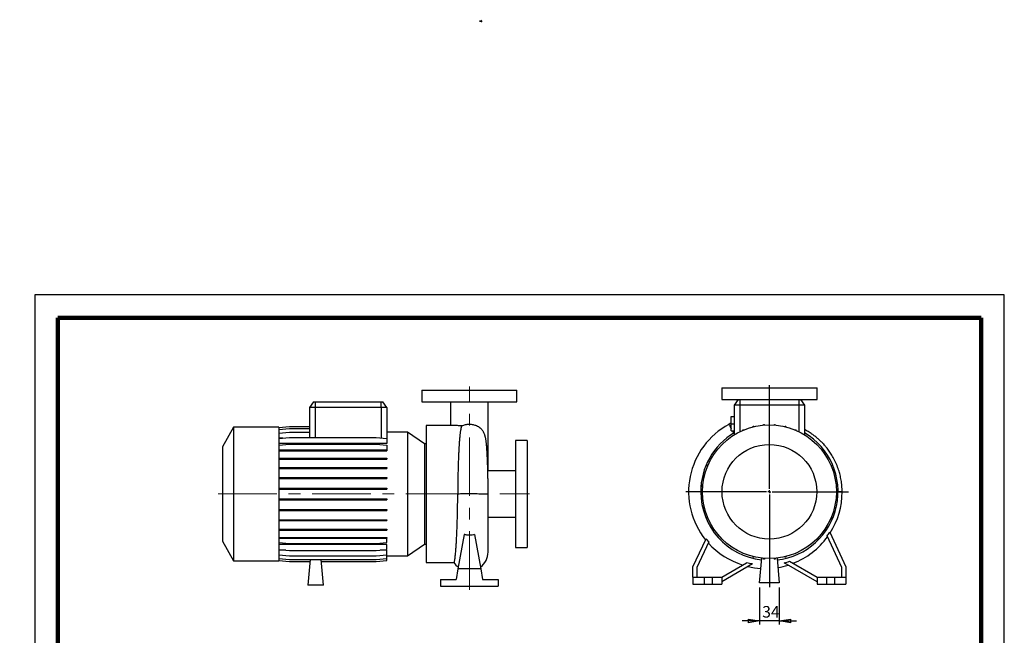
# Model space of a CAD drawing. Units: millimetres. Extents: x -116 to 213, y 0 to 357.
# Drawn here: x -3 to 210, y 223 to 357 of the extents above; entities that cross this region are included whole.
import ezdxf

# ---------------------------------------------------------------- set-up
doc = ezdxf.new("R2010")
doc.units = ezdxf.units.MM
doc.linetypes.add('CENTERX2', pattern=[20.32, 12.7, -2.54, 2.54, -2.54])
doc.layers.add('FORMAT', color=7, linetype='Continuous')
doc.styles.add('SLDTEXTSTYLE0', font='TXT', dxfattribs={"width": 0.605})
doc.dimstyles.new('SLDDIMSTYLE0', dxfattribs={"dimtxt": 2.5, "dimasz": 2.5, "dimexe": 0, "dimexo": 0.0625, "dimtad": 1, "dimlfac": 8, "dimrnd": 1e-09, "dimzin": 12, "dimdsep": 46, "dimtxsty": 'SLDTEXTSTYLE0', "dimblk1": 'CLOSED', "dimblk2": 'CLOSED', "dimsah": 1, "dimcen": 0.09, "dimadec": 0, "dimazin": 3, "dimtfac": 1, "dimtmove": 0, "dimatfit": 0, "dimldrblk": 'CLOSED', "dimfxl": 0, "dimfrac": 2, "dimtolj": 1, "dimtzin": 12, "dimarcsym": 0})

# ---------------------------------------------------------------- blocks, each defined once
blk = doc.blocks.new('Arrow Discharge')
at = {"linetype": 'Continuous'}
blk.add_hatch(color=7, dxfattribs=at).paths.add_polyline_path([(-6.3, 7.8), (-3.7, 7.8), (-9.4, 14.7), (-15, 7.8), (-12.4, 7.8), (-12.4, 1.6), (-6.3, 1.6)], flags=0)
at = {"layer": 'FORMAT'}
blk.add_hatch(color=7, dxfattribs=at).paths.add_polyline_path([(208.3, 829.1), (208.3, 828.3), (210.2, 829.9), (208.3, 831.6), (208.3, 830.8), (206.5, 830.8), (206.5, 829.1)], flags=0)
at = {"color": 7, "linetype": 'Continuous', "lineweight": 18}
for p, q in [((-9.4, 14.7), (-15, 7.8)), ((-3.7, 7.8), (-9.4, 14.7)), ((-15, 7.8), (-12.4, 7.8)), ((-12.4, 7.8), (-12.4, 1.6)), ((-12.4, 1.6), (-6.3, 1.6)), ((-6.3, 7.8), (-3.7, 7.8)), ((-6.3, 1.6), (-6.3, 7.8))]:
    blk.add_line(p, q, dxfattribs=at)
blk = doc.blocks.new('Arrow SUCTION')
at = {"linetype": 'Continuous'}
blk.add_hatch(color=7, dxfattribs=at).paths.add_polyline_path([(971.9, 46.7), (971.9, 44.1), (978.8, 49.8), (971.9, 55.4), (971.9, 52.8), (965.7, 52.8), (965.7, 46.7)], flags=0)
at = {"layer": 'FORMAT'}
blk.add_hatch(color=7, dxfattribs=at).paths.add_polyline_path([(208.3, 829.1), (208.3, 828.3), (210.2, 829.9), (208.3, 831.6), (208.3, 830.8), (206.5, 830.8), (206.5, 829.1)], flags=0)
at = {"color": 7, "linetype": 'Continuous', "lineweight": 18}
for p, q in [((978.8, 49.8), (971.9, 55.4)), ((971.9, 55.4), (971.9, 52.8)), ((971.9, 52.8), (965.7, 52.8)), ((965.7, 52.8), (965.7, 46.7)), ((965.7, 46.7), (971.9, 46.7)), ((971.9, 44.1), (978.8, 49.8)), ((971.9, 46.7), (971.9, 44.1))]:
    blk.add_line(p, q, dxfattribs=at)
blk = doc.blocks.new('_Closed')
at = {"color": 0, "linetype": 'ByBlock', "lineweight": -2}
for p, q in [((-1, 0.166667), (0, 0)), ((-1, 0.166667), (-1, -0.166667)), ((0, 0), (-1, -0.166667)), ((0, 0), (-1, 0))]:
    blk.add_line(p, q, dxfattribs=at)
blk = doc.blocks.new('_D_19')
at = {"layer": 'FORMAT'}
for p, q in [((157, 233.53), (157, 225.53)), ((161.25, 233.53), (161.25, 225.53)), ((157, 226.28), (153.25, 226.28)), ((161.25, 226.28), (157, 226.28)), ((161.25, 226.28), (165, 226.28))]:
    blk.add_line(p, q, dxfattribs=at)
at = {"layer": 'FORMAT', "xscale": 2.5, "yscale": 2.5}
blk.add_blockref('_Closed', (157, 226.28, -15.31), dxfattribs=at)
at = {"layer": 'FORMAT', "xscale": 2.5, "yscale": 2.5, "rotation": 180.0000000000004}
blk.add_blockref('_Closed', (161.25, 226.28, -15.31), dxfattribs=at)
at = {"layer": 'FORMAT', "insert": (157.56, 229.51), "char_height": 2.5, "attachment_point": 1, "style": 'SLDTEXTSTYLE0'}
blk.add_mtext('34', dxfattribs=at)
blk = doc.blocks.new('SW_CENTERMARKSYMBOL_2')
at = {"layer": 'FORMAT', "color": 0}
for p, q in [((0, 0.62), (0, 23.07)), ((-0.63, 0), (-18.09, 0)), ((0, 0), (-0.31, 0)), ((0, 0), (0, 0.31)), ((0, 0), (0, -0.31)), ((0, 0), (0.31, 0)), ((0.62, 0), (17.12, 0)), ((0, -0.63), (0, -20.66))]:
    blk.add_line(p, q, dxfattribs=at)

msp = doc.modelspace()

# ---------------------------------------------------------------- linework, layer by layer
at = {"color": 7, "linetype": 'Continuous', "lineweight": 25}
for p, q in [((210, 297), (0, 297)), ((0, 297), (0, 0)), ((210, 0), (210, 297)), ((210, 292.75), (210, 296.25)), ((83.8236, 276.2963), (83.8236, 273.7963)), ((83.8236, 276.2963), (104.4486, 276.2963)), ((104.4486, 273.7963), (104.4486, 276.2963)), ((148.809, 276.784), (148.809, 274.284)), ((148.809, 276.784), (169.434, 276.784)), ((169.434, 274.284), (169.434, 276.784)), ((60.3864, 273.7963), (59.5111, 272.5463)), ((60.3864, 273.7963), (60.7611, 273.7963)), ((60.7611, 273.7963), (60.7611, 272.5463)), ((60.7611, 273.7963), (75.0111, 273.7963)), ((75.0111, 272.5463), (75.0111, 273.7963)), ((75.0111, 273.7963), (75.3859, 273.7963)), ((76.2611, 272.5463), (75.3859, 273.7963)), ((83.8236, 273.7963), (104.4486, 273.7963)), ((90.0736, 273.7931), (90.0736, 268.6713)), ((98.1986, 264.8282), (98.1986, 273.7943)), ((148.809, 274.284), (152.3717, 274.284)), ((152.3717, 274.284), (151.4965, 273.034)), ((151.4965, 273.034), (151.4965, 266.6173)), ((152.7465, 273.034), (151.4965, 273.034)), ((152.3717, 274.284), (152.7465, 274.284)), ((152.7465, 274.284), (152.7465, 273.034)), ((152.7465, 274.284), (165.4965, 274.284)), ((165.4965, 273.034), (152.7465, 273.034)), ((152.7465, 273.034), (152.7465, 267.3074)), ((165.4965, 274.284), (165.4965, 273.034)), ((165.4965, 274.284), (165.8712, 274.284)), ((166.7465, 273.034), (165.4965, 273.034)), ((165.4965, 273.034), (165.4965, 267.3074)), ((165.8712, 274.284), (166.7465, 273.034)), ((165.8712, 274.284), (169.434, 274.284)), ((166.7465, 273.034), (166.7465, 266.6173)), ((59.5111, 272.5463), (59.5111, 266.0558)), ((60.7611, 272.5463), (59.5111, 272.5463)), ((60.7611, 272.5463), (60.7611, 266.0558)), ((75.0111, 272.5463), (60.7611, 272.5463)), ((75.0111, 272.5463), (75.0111, 265.9626)), ((76.2611, 272.5463), (75.0111, 272.5463)), ((76.2611, 272.5463), (76.2611, 265.8532)), ((150.8715, 269.1956), (150.3498, 268.8909)), ((150.8715, 270.5965), (151.4965, 270.5965)), ((150.8715, 269.034), (150.8715, 270.5965)), ((150.8715, 269.034), (151.4965, 269.034)), ((150.8715, 267.4715), (150.8715, 269.034)), ((157.8691, 268.7298), (157.8691, 268.8877)), ((157.8691, 268.8877), (158.0654, 268.8877)), ((158.0654, 268.7455), (158.0654, 268.8877)), ((160.2046, 268.7435), (160.2046, 268.8933)), ((160.2046, 268.8933), (160.4008, 268.8933)), ((160.4008, 268.7275), (160.4008, 268.8933)), ((43.0861, 268.2963), (40.6361, 264.0528)), ((52.8861, 268.2963), (43.0861, 268.2963)), ((43.0861, 268.2963), (43.0861, 239.2963)), ((52.8861, 268.203), (55.2016, 268.4056)), ((52.8861, 268.2963), (52.8861, 239.2963)), ((52.8861, 267.8042), (55.2016, 268.0067)), ((52.8861, 267.0129), (55.2016, 267.2155)), ((55.2016, 268.4056), (59.5111, 268.4056)), ((55.2016, 268.0067), (59.5111, 268.0067)), ((55.2016, 267.2155), (59.5111, 267.2155)), ((80.7315, 267.2354), (76.2611, 267.2354)), ((84.3935, 264.6713), (80.7315, 267.2354)), ((80.7315, 267.2354), (80.7315, 240.3572)), ((90.6512, 268.6713), (84.7611, 268.6713)), ((84.7611, 268.6713), (84.7611, 238.9213)), ((150.8715, 267.4715), (151.4965, 267.4715)), ((153.3763, 267.5973), (153.3763, 267.6762)), ((153.3763, 267.6762), (153.5628, 267.6762)), ((155.5698, 268.4779), (155.7661, 268.4779)), ((155.5698, 268.3423), (155.5698, 268.4779)), ((155.7661, 268.3905), (155.7661, 268.4779)), ((162.5058, 268.3835), (162.5058, 268.4945)), ((162.5058, 268.4945), (162.702, 268.4945)), ((162.702, 268.335), (162.702, 268.4945)), ((164.7032, 267.6667), (164.7032, 267.7032)), ((164.7032, 267.7032), (164.8994, 267.7032)), ((164.8994, 267.5831), (164.8994, 267.7032)), ((52.8861, 265.8532), (55.2016, 266.0558)), ((53.763, 265.93), (52.8861, 265.93)), ((76.2611, 264.7366), (52.8861, 264.7366)), ((52.8861, 264.3601), (55.2016, 264.5627)), ((55.2016, 266.0558), (73.9456, 266.0558)), ((55.2016, 264.5627), (73.9456, 264.5627)), ((73.9456, 266.0558), (76.2611, 265.8532)), ((73.9456, 264.5627), (76.2611, 264.3601)), ((76.2611, 265.8532), (76.2611, 264.7366)), ((84.7611, 264.6713), (84.3935, 264.6713)), ((84.3935, 264.6713), (84.3935, 242.9213)), ((98.1986, 258.7963), (98.1986, 264.8282)), ((106.6361, 265.3588), (104.1361, 265.3588)), ((104.1361, 265.3588), (104.1361, 242.2338)), ((106.6361, 265.3588), (106.6361, 242.2338)), ((166.8645, 266.5435), (166.9266, 266.5435)), ((166.9266, 266.5041), (166.9266, 266.5435)), ((40.6361, 264.0528), (40.6361, 243.5398)), ((52.8861, 263.3519), (55.2016, 263.3519)), ((52.8861, 263.1556), (55.2016, 263.1556)), ((55.2016, 263.3519), (55.2016, 263.1556)), ((55.2016, 263.3519), (73.9456, 263.3519)), ((55.2016, 263.1556), (73.9456, 263.1556)), ((73.9456, 263.3519), (73.9456, 263.1556)), ((73.9456, 263.3519), (76.2611, 263.3519)), ((73.9456, 263.1556), (76.2611, 263.1556)), ((76.2611, 264.3601), (76.2611, 263.3519)), ((76.2611, 263.3519), (76.2611, 263.1556)), ((52.8861, 261.5632), (55.2016, 261.5632)), ((52.8861, 261.3669), (55.2016, 261.3669)), ((55.2016, 261.5632), (55.2016, 261.3669)), ((55.2016, 261.5632), (73.9456, 261.5632)), ((55.2016, 261.3669), (73.9456, 261.3669)), ((73.9456, 261.5632), (73.9456, 261.3669)), ((73.9456, 261.5632), (76.2611, 261.5632)), ((73.9456, 261.3669), (76.2611, 261.3669)), ((76.2611, 261.5632), (76.2611, 261.3669)), ((146.862, 262.0271), (146.862, 262.0892)), ((146.9014, 262.0892), (146.862, 262.0892)), ((52.8861, 259.5415), (55.2016, 259.5415)), ((52.8861, 259.3453), (55.2016, 259.3453)), ((55.2016, 259.5415), (55.2016, 259.3453)), ((55.2016, 259.5415), (73.9456, 259.5415)), ((55.2016, 259.3453), (73.9456, 259.3453)), ((73.9456, 259.5415), (73.9456, 259.3453)), ((73.9456, 259.5415), (76.2611, 259.5415)), ((73.9456, 259.3453), (76.2611, 259.3453)), ((76.2611, 259.5415), (76.2611, 259.3453)), ((104.1361, 258.7963), (98.1379, 258.7963)), ((145.7023, 259.8657), (145.7023, 260.062)), ((145.8224, 260.062), (145.7023, 260.062)), ((145.7388, 259.8657), (145.7023, 259.8657)), ((172.4347, 260.0292), (172.5137, 260.0292)), ((172.5137, 260.0292), (172.5137, 259.8427)), ((52.8861, 257.3479), (55.2016, 257.3479)), ((52.8861, 257.1517), (55.2016, 257.1517)), ((55.2016, 257.3479), (55.2016, 257.1517)), ((55.2016, 257.3479), (73.9456, 257.3479)), ((55.2016, 257.1517), (73.9456, 257.1517)), ((73.9456, 257.3479), (73.9456, 257.1517)), ((73.9456, 257.3479), (76.2611, 257.3479)), ((73.9456, 257.1517), (76.2611, 257.1517)), ((76.2611, 257.3479), (76.2611, 257.1517)), ((144.911, 257.6683), (144.911, 257.8646)), ((145.0705, 257.8646), (144.911, 257.8646)), ((145.022, 257.6683), (144.911, 257.6683)), ((173.1798, 257.8357), (173.3154, 257.8357)), ((173.2279, 257.6394), (173.3154, 257.6394)), ((173.3154, 257.8357), (173.3154, 257.6394)), ((52.8861, 255.0487), (55.2016, 255.0487)), ((52.8861, 254.8524), (55.2016, 254.8524)), ((55.2016, 255.0487), (55.2016, 254.8524)), ((55.2016, 255.0487), (73.9456, 255.0487)), ((55.2016, 254.8524), (73.9456, 254.8524)), ((73.9456, 255.0487), (73.9456, 254.8524)), ((73.9456, 255.0487), (76.2611, 255.0487)), ((73.9456, 254.8524), (76.2611, 254.8524)), ((76.2611, 255.0487), (76.2611, 254.8524)), ((98.1986, 241.2108), (98.1986, 253.7909)), ((144.5122, 255.3672), (144.5122, 255.5634)), ((144.678, 255.5634), (144.5122, 255.5634)), ((144.662, 255.3672), (144.5122, 255.3672)), ((173.5673, 255.5364), (173.7252, 255.5364)), ((173.583, 255.3401), (173.7252, 255.3401)), ((173.7252, 255.5364), (173.7252, 255.3401)), ((174.8715, 254.284), (173.9965, 254.2828)), ((52.8861, 252.7132), (55.2016, 252.7132)), ((52.8861, 252.5169), (55.2016, 252.5169)), ((55.2016, 252.7132), (55.2016, 252.5169)), ((55.2016, 252.7132), (73.9456, 252.7132)), ((55.2016, 252.5169), (73.9456, 252.5169)), ((73.9456, 252.7132), (73.9456, 252.5169)), ((73.9456, 252.7132), (76.2611, 252.7132)), ((73.9456, 252.5169), (76.2611, 252.5169)), ((76.2611, 252.7132), (76.2611, 252.5169)), ((144.5178, 253.0317), (144.5178, 253.2279)), ((144.66, 253.2279), (144.5178, 253.2279)), ((144.6757, 253.0317), (144.5178, 253.0317)), ((173.5649, 253.0047), (173.7307, 253.0047)), ((173.581, 253.2009), (173.7307, 253.2009)), ((173.7307, 253.2009), (173.7307, 253.0047)), ((52.8861, 250.412), (55.2016, 250.412)), ((52.8861, 250.2158), (55.2016, 250.2158)), ((55.2016, 250.412), (55.2016, 250.2158)), ((55.2016, 250.412), (73.9456, 250.412)), ((55.2016, 250.2158), (73.9456, 250.2158)), ((73.9456, 250.412), (73.9456, 250.2158)), ((73.9456, 250.412), (76.2611, 250.412)), ((73.9456, 250.2158), (76.2611, 250.2158)), ((76.2611, 250.412), (76.2611, 250.2158)), ((144.9276, 250.7324), (144.9276, 250.9287)), ((145.015, 250.9287), (144.9276, 250.9287)), ((145.0632, 250.7324), (144.9276, 250.7324)), ((173.1724, 250.7035), (173.3319, 250.7035)), ((173.221, 250.8997), (173.3319, 250.8997)), ((173.3319, 250.8997), (173.3319, 250.7035)), ((52.8861, 248.2146), (55.2016, 248.2146)), ((52.8861, 248.0184), (55.2016, 248.0184)), ((55.2016, 248.2146), (55.2016, 248.0184)), ((55.2016, 248.2146), (73.9456, 248.2146)), ((55.2016, 248.0184), (73.9456, 248.0184)), ((73.9456, 248.2146), (73.9456, 248.0184)), ((73.9456, 248.2146), (76.2611, 248.2146)), ((73.9456, 248.0184), (76.2611, 248.0184)), ((76.2611, 248.2146), (76.2611, 248.0184)), ((98.1986, 248.7963), (104.1361, 248.7963)), ((145.7293, 248.5388), (145.7293, 248.7253)), ((145.8082, 248.5388), (145.7293, 248.5388)), ((172.4205, 248.5061), (172.5407, 248.5061)), ((172.5041, 248.7023), (172.5407, 248.7023)), ((172.5407, 248.7023), (172.5407, 248.5061)), ((52.8861, 246.1874), (55.2016, 246.1874)), ((52.8861, 245.9911), (55.2016, 245.9911)), ((55.2016, 246.1874), (55.2016, 245.9911)), ((55.2016, 246.1874), (73.9456, 246.1874)), ((55.2016, 245.9911), (73.9456, 245.9911)), ((73.9456, 246.1874), (73.9456, 245.9911)), ((73.9456, 246.1874), (76.2611, 246.1874)), ((73.9456, 245.9911), (76.2611, 245.9911)), ((76.2611, 246.1874), (76.2611, 245.9911)), ((171.3415, 246.4789), (171.381, 246.4789)), ((171.381, 246.541), (171.381, 246.4789)), ((172.1937, 245.5188), (175.684, 238.034)), ((40.6361, 243.5398), (43.0861, 239.2963)), ((52.8861, 244.3915), (55.2016, 244.3915)), ((52.8861, 244.1953), (55.2016, 244.1953)), ((52.8861, 243.2778), (55.2016, 243.0752)), ((55.2016, 244.3915), (55.2016, 244.1953)), ((55.2016, 244.3915), (73.9456, 244.3915)), ((55.2016, 244.1953), (73.9456, 244.1953)), ((73.9456, 244.3915), (73.9456, 244.1953)), ((73.9456, 244.3915), (76.2611, 244.3915)), ((73.9456, 244.1953), (76.2611, 244.1953)), ((73.9456, 243.0752), (76.2611, 243.2778)), ((76.2611, 244.3915), (76.2611, 244.1953)), ((76.2611, 243.2778), (76.2611, 244.1953)), ((92.9921, 245.0311), (91.6723, 237.5463)), ((95.2801, 245.0311), (96.5999, 237.5463)), ((142.559, 238.034), (145.3923, 244.1101)), ((146.0344, 243.4166), (143.434, 237.84)), ((174.809, 237.84), (171.6026, 244.7161)), ((76.2611, 242.8288), (52.8861, 242.8288)), ((52.8861, 241.7761), (55.2016, 241.5735)), ((54.3597, 241.6471), (52.8861, 241.6471)), ((55.2016, 243.0752), (73.9456, 243.0752)), ((55.2016, 241.5735), (73.9456, 241.5735)), ((73.9456, 241.5735), (76.2611, 241.7761)), ((76.2611, 241.6471), (74.7875, 241.6471)), ((76.2611, 241.7761), (76.2611, 242.8288)), ((76.2611, 240.6067), (76.2611, 241.6471)), ((80.7315, 240.3572), (84.3935, 242.9213)), ((84.3935, 242.9213), (84.7611, 242.9213)), ((104.1361, 242.2338), (106.6361, 242.2338)), ((151.3163, 242.064), (151.3163, 242.0245)), ((151.3784, 242.0245), (151.3163, 242.0245)), ((153.3435, 240.985), (153.3435, 240.8648)), ((43.0861, 239.2963), (52.8861, 239.2963)), ((52.8861, 240.6067), (55.2016, 240.4041)), ((52.8861, 239.805), (55.2016, 239.6024)), ((52.8861, 239.3952), (55.2016, 239.1926)), ((52.8861, 239.3896), (55.2016, 239.187)), ((55.2016, 240.4041), (73.9456, 240.4041)), ((55.2016, 239.6024), (73.9456, 239.6024)), ((55.2016, 239.1926), (59.5864, 239.1926)), ((55.2016, 239.187), (59.5859, 239.187)), ((59.6222, 239.6024), (59.1361, 234.0463)), ((62.5111, 234.0463), (62.025, 239.6024)), ((62.0609, 239.1926), (73.9456, 239.1926)), ((62.0614, 239.187), (73.9456, 239.187)), ((73.9456, 240.4041), (76.2611, 240.6067)), ((73.9456, 239.6024), (76.2611, 239.805)), ((73.9456, 239.1926), (76.2611, 239.3952)), ((73.9456, 239.187), (76.2611, 239.3896)), ((76.2611, 239.805), (76.2611, 240.6067)), ((76.2611, 240.3572), (80.7315, 240.3572)), ((76.2611, 239.3952), (76.2611, 239.805)), ((76.2611, 239.3896), (76.2611, 239.3952)), ((84.7611, 238.9213), (90.7981, 238.9213)), ((148.809, 235.784), (154.1833, 238.8869)), ((153.5398, 240.8648), (153.3435, 240.8648)), ((153.5398, 240.9014), (153.5398, 240.8648)), ((155.5409, 240.2331), (155.5409, 240.0736)), ((155.7372, 240.0736), (155.5409, 240.0736)), ((155.7372, 240.1845), (155.7372, 240.0736)), ((156.9965, 234.534), (157.4641, 239.8791)), ((157.8421, 239.8406), (157.8421, 239.6748)), ((158.0383, 239.6748), (157.8421, 239.6748)), ((158.0383, 239.8245), (158.0383, 239.6748)), ((160.1776, 239.8225), (160.1776, 239.6803)), ((160.3738, 239.6803), (160.1776, 239.6803)), ((160.3738, 239.8382), (160.3738, 239.6803)), ((160.7788, 239.8791), (161.2465, 234.534)), ((169.434, 234.7737), (162.3097, 238.8869)), ((162.4768, 240.1776), (162.4768, 240.0901)), ((162.6731, 240.0901), (162.4768, 240.0901)), ((162.6731, 240.2257), (162.6731, 240.0901)), ((163.4992, 239.2105), (169.434, 235.784)), ((164.8667, 240.8918), (164.6802, 240.8918)), ((164.8667, 240.9708), (164.8667, 240.8918)), ((91.6723, 237.5463), (91.2756, 235.2963)), ((96.5999, 237.5463), (91.6723, 237.5463)), ((96.5999, 237.5463), (96.9966, 235.2963)), ((142.559, 235.784), (142.559, 238.034)), ((143.434, 237.84), (143.434, 235.784)), ((155.4912, 238.6316), (148.809, 234.7737)), ((174.809, 235.784), (174.809, 237.84)), ((175.684, 238.034), (175.684, 235.784)), ((87.8861, 235.2963), (87.8861, 233.7963)), ((87.8861, 235.2963), (91.2756, 235.2963)), ((96.9966, 235.2963), (100.3861, 235.2963)), ((100.3861, 235.2963), (100.3861, 233.7963)), ((142.559, 235.784), (144.9965, 235.784)), ((142.559, 235.784), (142.559, 234.284)), ((144.9965, 235.784), (144.9965, 234.284)), ((144.9965, 235.784), (146.7465, 235.784)), ((146.7465, 235.784), (146.7465, 234.284)), ((146.7465, 235.784), (148.809, 235.784)), ((148.809, 235.784), (148.809, 234.284)), ((169.434, 235.784), (169.434, 234.284)), ((169.434, 235.784), (171.4965, 235.784)), ((171.4965, 235.784), (171.4965, 234.284)), ((171.4965, 235.784), (173.2465, 235.784)), ((173.2465, 235.784), (173.2465, 234.284)), ((173.2465, 235.784), (175.684, 235.784)), ((175.684, 235.784), (175.684, 234.284)), ((62.5111, 234.0463), (59.1361, 234.0463)), ((87.8861, 233.7963), (100.3861, 233.7963)), ((142.559, 234.284), (144.9965, 234.284)), ((144.9965, 234.284), (146.7465, 234.284)), ((146.7465, 234.284), (148.809, 234.284)), ((161.2465, 234.534), (156.9965, 234.534)), ((169.434, 234.284), (171.4965, 234.284)), ((171.4965, 234.284), (173.2465, 234.284)), ((173.2465, 234.284), (175.684, 234.284))]:
    msp.add_line(p, q, dxfattribs=at)
at = {"color": 7, "linetype": 'Continuous', "lineweight": 140}
for p, q in [((205, 292), (5, 292)), ((5, 292), (5, 5)), ((205, 292), (205, 5))]:
    msp.add_line(p, q, dxfattribs=at)
at = {"color": 7, "linetype": 'Continuous', "lineweight": 25, "flags": 128}
for points in [[(150.3498, 268.8909), (150.3502, 268.8902), (150.3651, 268.8626), (150.4018, 268.7947), (150.4598, 268.6873), (150.5384, 268.5417), (150.6367, 268.3595), (150.7537, 268.1427), (150.8715, 267.9245)], [(151.116, 267.4715), (151.2022, 267.3117), (151.3786, 266.985)], [(94.1361, 253.7963), (93.7969, 253.7963), (93.4601, 253.7962), (93.128, 253.7961), (92.803, 253.796), (92.4872, 253.7958), (92.183, 253.7956), (91.8924, 253.7954), (91.6174, 253.7951)], [(98.1986, 253.7907), (98.1899, 253.7911), (98.1378, 253.7917), (98.0396, 253.7922), (97.8963, 253.7928), (97.7096, 253.7934), (97.4816, 253.7939), (97.215, 253.7944), (96.9129, 253.7948), (96.5786, 253.7952), (96.2162, 253.7955), (95.8298, 253.7958), (95.4238, 253.796), (95.0029, 253.7962), (94.572, 253.7963), (94.1361, 253.7963)]]:
    msp.add_lwpolyline(points, dxfattribs=at)
at = {"color": 7, "linetype": 'Continuous', "lineweight": 25}
for radius in [14.5, 10.2565]:
    msp.add_circle((159.1215, 254.284), radius, dxfattribs=at)
for centre, radius, start, end in [((158.2465, 254.261), 16.625, 118.358351, 218.712308), ((159.1215, 254.284), 14.875, 120.837507, 180), ((159.1215, 254.284), 14.875, 276.523912, 59.162493), ((95.0022, 264.8326), 3.1964, 336.61805, 359.92243), ((159.1215, 254.284), 14.875, 180, 263.476088), ((158.2465, 254.261), 16.625, 327.575527, 0), ((158.2465, 254.261), 16.6014, 222.006717, 252.814625), ((158.2465, 254.261), 16.6014, 291.176593, 324.088481), ((94.1361, 241.2108), 4.0625, 306.143421, 0), ((94.1361, 241.2108), 4.0625, 214.302273, 233.856579), ((158.2465, 254.261), 16.625, 257.015951, 266.634057), ((158.2465, 254.261), 16.625, 279.378604, 287.257892)]:
    msp.add_arc(centre, radius, start, end, dxfattribs=at)
for points, knots in [([(92.4742, 268.5605), (92.565, 268.6015), (92.7622, 268.6905), (93.1071, 268.8006), (93.4673, 268.8785), (93.8152, 268.9206), (94.1637, 268.935), (94.5472, 268.9151), (94.9436, 268.8534), (95.317, 268.7564), (95.7063, 268.6127), (96.0983, 268.4109), (96.426, 268.1696), (96.6181, 267.9991), (96.6868, 267.9174), (96.692, 267.9112)], [0, 0, 0, 0, 0.06881003, 0.14932057, 0.23192712, 0.2930739, 0.35550623, 0.43395807, 0.51521148, 0.59356861, 0.67381566, 0.78869985, 0.90681433, 0.99291983, 1, 1, 1, 1]), ([(92.4742, 268.5605), (92.3148, 268.5704), (91.9927, 268.5905), (91.5346, 268.6247), (91.1103, 268.654), (90.807, 268.6722), (90.683, 268.6693), (90.6512, 268.6686)], [0, 0, 0, 0, 0.20618112, 0.41653302, 0.66167391, 0.91340738, 1, 1, 1, 1]), ([(92.4742, 268.5605), (92.4666, 268.5468), (92.459, 268.5317), (92.444, 268.4991), (92.4365, 268.4815), (92.4144, 268.4252), (92.3998, 268.3827), (92.3567, 268.2406), (92.3285, 268.1266), (92.2722, 267.8603), (92.2442, 267.7081), (92.2025, 267.4508), (92.1887, 267.3601), (92.1682, 267.2168), (92.1614, 267.1678), (92.1479, 267.0673), (92.1412, 267.0158), (92.1081, 266.7529), (92.0832, 266.5259), (92.0362, 266.0396), (92.0138, 265.7802), (91.9699, 265.2294), (91.9484, 264.9379), (91.9167, 264.4761), (91.9062, 264.3181), (91.8907, 264.0748), (91.8855, 263.9925), (91.8753, 263.8267), (91.8703, 263.7431), (91.8454, 263.3214), (91.8266, 262.9725), (91.7917, 262.2522), (91.7755, 261.8809), (91.7456, 261.1157), (91.732, 260.7219), (91.7163, 260.2152), (91.7133, 260.1132), (91.7073, 259.9076), (91.7044, 259.804), (91.6959, 259.4926), (91.6905, 259.2837), (91.6753, 258.653), (91.6662, 258.2275), (91.6502, 257.3664), (91.6432, 256.9308), (91.6317, 256.0495), (91.6271, 255.6037), (91.6221, 254.9273), (91.6207, 254.7009), (91.6186, 254.2484), (91.6179, 254.0218), (91.6174, 253.7951)], [0, 0, 0, 0, 0.015625, 0.015625, 0.03125, 0.03125, 0.0625, 0.0625, 0.125, 0.125, 0.1875, 0.1875, 0.21875, 0.21875, 0.234375, 0.234375, 0.25, 0.25, 0.3125, 0.3125, 0.375, 0.375, 0.4375, 0.4375, 0.46875, 0.46875, 0.484375, 0.484375, 0.5, 0.5, 0.5625, 0.5625, 0.625, 0.625, 0.6875, 0.6875, 0.703125, 0.703125, 0.71875, 0.71875, 0.75, 0.75, 0.8125, 0.8125, 0.875, 0.875, 0.9375, 0.9375, 0.96875, 0.96875, 1, 1, 1, 1]), ([(98.1986, 253.7907), (98.1981, 254.1353), (98.1972, 254.7947), (98.1903, 255.7349), (98.1804, 256.6091), (98.1679, 257.4104), (98.1538, 258.1324), (98.1396, 258.7436), (98.1262, 259.2492), (98.1143, 259.6546), (98.1042, 259.9767), (98.0945, 260.2677), (98.083, 260.5913), (98.0679, 260.9845), (98.0486, 261.447), (98.0248, 261.9646), (97.9962, 262.5189), (97.9647, 263.0578), (97.9328, 263.5379), (97.9031, 263.9335), (97.8765, 264.2517), (97.8526, 264.5104), (97.8302, 264.733), (97.8076, 264.9383), (97.7824, 265.1476), (97.7494, 265.3934), (97.7071, 265.6643), (97.661, 265.9111), (97.6143, 266.1214), (97.5717, 266.2882), (97.5241, 266.4532), (97.4523, 266.6692), (97.3446, 266.9354), (97.2078, 267.2095), (97.0325, 267.491), (96.8665, 267.7204), (96.7391, 267.8565), (96.6899, 267.9092)], [0, 0, 0, 0, 0.05413243, 0.10358796, 0.14854695, 0.19390048, 0.23383446, 0.26842872, 0.29773699, 0.32178433, 0.34057689, 0.35629372, 0.3757034, 0.40104312, 0.43122994, 0.46635305, 0.50648339, 0.5499187, 0.58931693, 0.62379088, 0.6532874, 0.67777148, 0.69943676, 0.72085343, 0.74252724, 0.76849657, 0.79977073, 0.83241238, 0.85527868, 0.87410333, 0.88946391, 0.90657399, 0.92712005, 0.95080658, 0.96912914, 0.98805712, 1, 1, 1, 1]), ([(174.8715, 254.284), (174.8602, 254.7175), (174.8384, 255.561), (174.6766, 256.7835), (174.4404, 257.9245), (174.1059, 259.0899), (173.6671, 260.2575), (173.1201, 261.4022), (172.5347, 262.4111), (171.9329, 263.2919), (171.3342, 264.0529), (170.7559, 264.7027), (170.2132, 265.2506), (169.6869, 265.7345), (169.13, 266.2025), (168.4869, 266.6932), (167.7256, 267.2016), (167.1353, 267.5658), (166.7878, 267.7357), (166.7465, 267.7559)], [0, 0, 0, 0, 0.07866748, 0.15308307, 0.22348122, 0.29003401, 0.37299308, 0.44960068, 0.52007119, 0.58454231, 0.64308742, 0.69571992, 0.74236186, 0.78303558, 0.82546, 0.87437868, 0.9297859, 0.99165963, 1, 1, 1, 1]), ([(90.7981, 238.9322), (90.8028, 238.929), (90.824, 238.9144), (90.8641, 238.9937), (90.9184, 239.1714), (90.975, 239.4642), (91.0327, 239.8579), (91.0905, 240.3482), (91.1484, 240.9311), (91.2064, 241.6132), (91.2633, 242.3822), (91.3179, 243.2268), (91.3701, 244.1432), (91.4196, 245.14), (91.465, 246.1972), (91.5054, 247.3005), (91.5406, 248.4462), (91.5701, 249.6442), (91.5942, 250.9417), (91.6118, 252.3297), (91.6155, 253.305), (91.6174, 253.7951)], [0, 0, 0, 0, 0.01497051, 0.06773636, 0.12086815, 0.17515369, 0.22983772, 0.28264325, 0.3358152, 0.39014282, 0.44486982, 0.49768791, 0.5508731, 0.60521684, 0.65996131, 0.7127301, 0.76586631, 0.82016264, 0.87486038, 0.93712571, 1, 1, 1, 1]), ([(95.2801, 245.0311), (95.097, 244.9731), (94.91, 244.929), (94.6236, 244.8843), (94.5272, 244.873), (94.381, 244.8616), (94.332, 244.8588), (94.2342, 244.855), (94.1854, 244.854), (93.9421, 244.854), (93.7492, 244.8689), (93.4626, 244.9132), (93.3675, 244.9317), (93.1783, 244.976), (93.0841, 245.002), (92.9921, 245.0311)], [0, 0, 0, 0, 0.25, 0.25, 0.375, 0.375, 0.4375, 0.4375, 0.5, 0.5, 0.75, 0.75, 0.875, 0.875, 1, 1, 1, 1])]:
    msp.add_open_spline(points, degree=3, knots=knots, dxfattribs=at)
for points in [[(171.6026, 244.7161), (171.8086, 244.9778), (172.0056, 245.2454), (172.1937, 245.5188)], [(146.0344, 243.4166), (145.8133, 243.6415), (145.5993, 243.8727), (145.3923, 244.1101)], [(155.4912, 238.6316), (155.0531, 238.7001), (154.6171, 238.7851), (154.1833, 238.8869)], [(162.3097, 238.8869), (162.7095, 238.9807), (163.106, 239.0885), (163.4992, 239.2105)]]:
    msp.add_open_spline(points, degree=3, dxfattribs=at)
at = {"layer": 'FORMAT', "color": 7, "linetype": 'CENTERX2', "lineweight": 18}
for p, q in [((94.1361, 233.0513), (94.1361, 277.0698)), ((39.7524, 253.7963), (107.1429, 253.7963))]:
    msp.add_line(p, q, dxfattribs=at)

# ---------------------------------------------------------------- block references
at = {"color": 7, "linetype": 'Continuous', "xscale": 0.2, "yscale": 0.2, "zscale": 0.2}
msp.add_blockref('Arrow Discharge', (55.0096, 190.3072), dxfattribs=at)
at = {"layer": 'FORMAT', "xscale": 0.2, "yscale": 0.2, "zscale": 0.2}
msp.add_blockref('Arrow SUCTION', (-157.007, 156.3051), dxfattribs=at)
at = {"layer": 'FORMAT'}
msp.add_blockref('SW_CENTERMARKSYMBOL_2', (159.1215, 254.284), dxfattribs=at)

# ---------------------------------------------------------------- dimensions: what is measured, and where the dimension line sits
dim = msp.add_linear_dim(base=(156.9965, 226.284), p1=(161.2465, 234.534), p2=(156.9965, 234.534), dimstyle='SLDDIMSTYLE0', dxfattribs=at)
dim.commit()
dim.dimension.update_dxf_attribs({"geometry": '_D_19', "text_midpoint": (159.1215, 226.284), "dimtype": 160})

doc.saveas('drawing.dxf')
